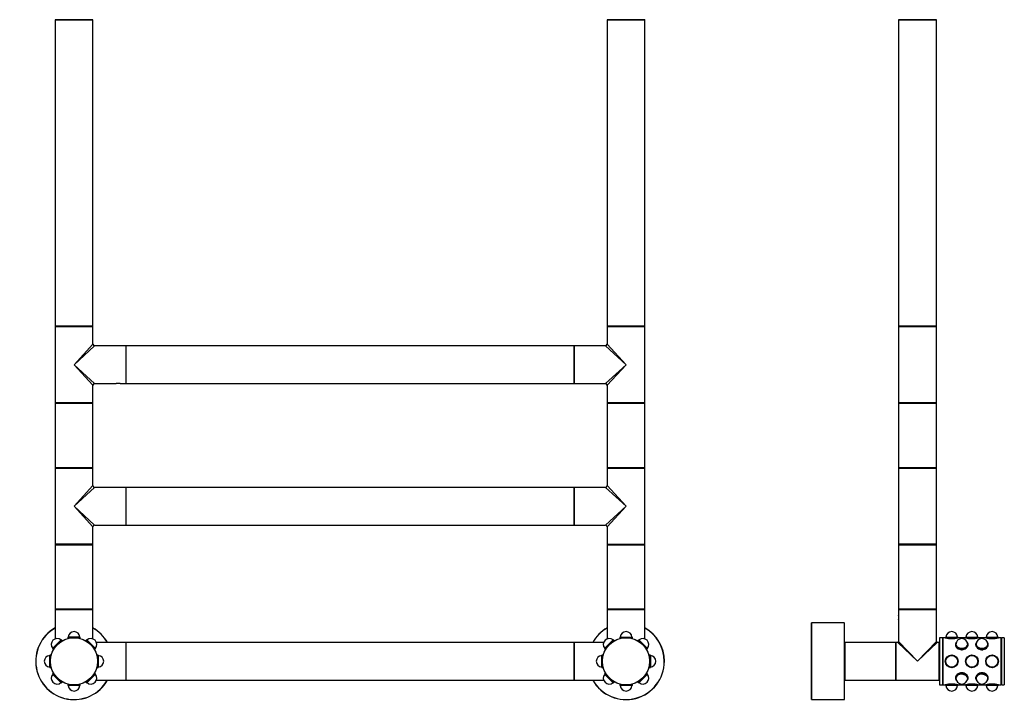
# Model space of a CAD drawing. Units: millimetres. Extents: x 0 to 1356, y 0 to 3701.
# Drawn here: x 521 to 1355, y 1802 to 2386 of the extents above; entities that cross this region are included whole.
import ezdxf
from ezdxf import colors
from ezdxf.entities.mleader import LeaderData, LeaderLine
from ezdxf.math import Vec2, Vec3

# ---------------------------------------------------------------- set-up
doc = ezdxf.new("R2010")
doc.units = ezdxf.units.MM
for name, color, linetype in [('DV1_Défaut', 7, 'Continuous'), ('DV3_Défaut', 7, 'Continuous'), ('Défaut', 7, 'Continuous')]:
    doc.layers.add(name, color=color, linetype=linetype)

# ---------------------------------------------------------------- blocks, each defined once
blk = doc.blocks.new('_DOT')
at = {"color": 0}
blk.add_line((0, 0), (-1, 0), dxfattribs=at)
at = {"color": 0, "const_width": 0.333}
blk.add_lwpolyline([(-0.1665, 0, 1), (0.1665, 0, 1)], format="xyb", close=True, dxfattribs=at)
blk = doc.blocks.new('SE')
at = {"layer": 'DV1_Défaut', "color": 7, "linetype": 'Continuous'}
for p, q in [((550.77, 2385.81), (582.77, 2385.81)), ((550.77, 2385.81), (550.77, 2126.01)), ((582.67, 2385.91), (550.87, 2385.91)), ((582.77, 2126.01), (582.77, 2385.81)), ((1018.77, 2385.81), (1050.77, 2385.81)), ((1018.77, 2385.81), (1018.77, 2126.01)), ((1050.67, 2385.91), (1018.87, 2385.91)), ((1050.77, 2126.01), (1050.77, 2385.81)), ((582.77, 2126.01), (550.77, 2126.01)), ((550.77, 2125.71), (582.77, 2125.71)), ((550.77, 2125.71), (550.77, 2061.11)), ((550.87, 2125.91), (582.67, 2125.91)), ((582.77, 2110.91), (582.77, 2125.71)), ((1050.77, 2126.01), (1018.77, 2126.01)), ((1018.77, 2125.71), (1050.77, 2125.71)), ((1018.77, 2125.71), (1018.77, 2110.91)), ((1018.87, 2125.91), (1050.67, 2125.91)), ((1050.77, 2061.11), (1050.77, 2125.71)), ((566.77, 2093.41), (582.77, 2110.91)), ((566.77, 2093.41), (584.27, 2109.41)), ((610.57, 2109.41), (584.27, 2109.41)), ((610.57, 2109.41), (610.57, 2077.41)), ((610.77, 2109.31), (610.77, 2077.51)), ((610.87, 2077.41), (610.87, 2109.41)), ((990.67, 2109.41), (610.87, 2109.41)), ((990.67, 2109.41), (990.67, 2077.41)), ((990.77, 2077.51), (990.77, 2109.31)), ((990.97, 2077.41), (990.97, 2109.41)), ((1017.27, 2109.41), (990.97, 2109.41)), ((1034.77, 2093.41), (1017.27, 2109.41)), ((1034.77, 2093.41), (1018.77, 2110.91)), ((566.77, 2093.41), (584.27, 2077.41)), ((566.77, 2093.41), (582.77, 2075.91)), ((1034.77, 2093.41), (1017.27, 2077.41)), ((1034.77, 2093.41), (1018.77, 2075.91)), ((582.77, 2061.11), (582.77, 2075.91)), ((584.27, 2077.41), (602.52, 2077.41)), ((606.02, 2077.41), (602.52, 2077.41)), ((606.02, 2077.41), (610.57, 2077.41)), ((610.87, 2077.41), (990.67, 2077.41)), ((990.97, 2077.41), (995.52, 2077.41)), ((995.52, 2077.41), (999.02, 2077.41)), ((999.02, 2077.41), (1017.27, 2077.41)), ((1018.77, 2075.91), (1018.77, 2061.11)), ((582.77, 2061.11), (550.77, 2061.11)), ((550.77, 2060.81), (582.77, 2060.81)), ((550.77, 2060.81), (550.77, 2006.01)), ((582.67, 2060.91), (550.87, 2060.91)), ((582.77, 2006.01), (582.77, 2060.81)), ((1050.77, 2061.11), (1018.77, 2061.11)), ((1018.77, 2060.81), (1050.77, 2060.81)), ((1018.77, 2060.81), (1018.77, 2006.01)), ((1050.67, 2060.91), (1018.87, 2060.91)), ((1050.77, 2006.01), (1050.77, 2060.81)), ((582.77, 2006.01), (550.77, 2006.01)), ((550.77, 2005.71), (582.77, 2005.71)), ((550.77, 2005.71), (550.77, 1941.11)), ((550.87, 2005.91), (582.67, 2005.91)), ((582.77, 1990.91), (582.77, 2005.71)), ((1050.77, 2006.01), (1018.77, 2006.01)), ((1018.77, 2005.71), (1050.77, 2005.71)), ((1018.77, 2005.71), (1018.77, 1990.91)), ((1018.87, 2005.91), (1050.67, 2005.91)), ((1050.77, 1941.11), (1050.77, 2005.71)), ((566.77, 1973.41), (582.77, 1990.91)), ((566.77, 1973.41), (584.27, 1989.41)), ((610.57, 1989.41), (584.27, 1989.41)), ((610.57, 1989.41), (610.57, 1957.41)), ((610.77, 1989.31), (610.77, 1957.51)), ((610.87, 1957.41), (610.87, 1989.41)), ((990.67, 1989.41), (610.87, 1989.41)), ((990.67, 1989.41), (990.67, 1957.41)), ((990.77, 1957.51), (990.77, 1989.31)), ((990.97, 1957.41), (990.97, 1989.41)), ((1017.27, 1989.41), (990.97, 1989.41)), ((1034.77, 1973.41), (1017.27, 1989.41)), ((1034.77, 1973.41), (1018.77, 1990.91)), ((566.77, 1973.41), (584.27, 1957.41)), ((566.77, 1973.41), (582.77, 1955.91)), ((1034.77, 1973.41), (1017.27, 1957.41)), ((1034.77, 1973.41), (1018.77, 1955.91)), ((582.77, 1941.11), (582.77, 1955.91)), ((584.27, 1957.41), (602.52, 1957.41)), ((602.52, 1957.41), (606.02, 1957.41)), ((606.02, 1957.41), (610.57, 1957.41)), ((610.87, 1957.41), (990.67, 1957.41)), ((990.97, 1957.41), (995.52, 1957.41)), ((995.52, 1957.41), (999.02, 1957.41)), ((999.02, 1957.41), (1017.27, 1957.41)), ((1018.77, 1955.91), (1018.77, 1941.11)), ((582.77, 1941.11), (550.77, 1941.11)), ((550.77, 1940.81), (582.77, 1940.81)), ((550.77, 1940.81), (550.77, 1886.01)), ((582.67, 1940.91), (550.87, 1940.91)), ((582.77, 1886.01), (582.77, 1940.81)), ((1018.77, 1941.11), (1050.77, 1941.11)), ((1018.77, 1940.81), (1050.77, 1940.81)), ((1018.77, 1940.81), (1018.77, 1886.01)), ((1050.67, 1940.91), (1018.87, 1940.91)), ((1050.77, 1886.01), (1050.77, 1940.81)), ((582.77, 1886.01), (550.77, 1886.01)), ((550.77, 1885.71), (582.77, 1885.71)), ((550.77, 1885.71), (550.77, 1860.89)), ((550.87, 1885.91), (582.67, 1885.91)), ((582.77, 1860.89), (582.77, 1885.71)), ((1050.77, 1886.01), (1018.77, 1886.01)), ((1018.77, 1885.71), (1050.77, 1885.71)), ((1018.77, 1885.71), (1018.77, 1860.89)), ((1018.87, 1885.91), (1050.67, 1885.91)), ((1050.77, 1860.89), (1050.77, 1885.71)), ((561.6, 1862.51), (561.42, 1862.01)), ((572.12, 1862.01), (561.42, 1862.01)), ((561.42, 1862.01), (561.42, 1861.18)), ((571.94, 1862.51), (561.6, 1862.51)), ((572.12, 1862.01), (571.94, 1862.51)), ((572.12, 1861.18), (572.12, 1862.01)), ((1029.6, 1862.51), (1029.42, 1862.01)), ((1029.42, 1862.01), (1040.12, 1862.01)), ((1029.42, 1862.01), (1029.42, 1861.18)), ((1029.6, 1862.51), (1039.94, 1862.51)), ((1040.12, 1862.01), (1039.94, 1862.51)), ((1040.12, 1861.18), (1040.12, 1862.01)), ((548.55, 1852.82), (555.86, 1860.13)), ((548.77, 1852.34), (556.34, 1859.91)), ((556.34, 1859.91), (555.86, 1860.13)), ((556.92, 1859.32), (556.34, 1859.91)), ((556.96, 1859.35), (556.96, 1859.36)), ((556.97, 1859.35), (556.96, 1859.35)), ((561.37, 1861.18), (561.37, 1861.17)), ((572.17, 1861.17), (572.17, 1861.18)), ((576.58, 1859.36), (576.57, 1859.35)), ((577.2, 1859.91), (576.61, 1859.32)), ((577.68, 1860.13), (577.2, 1859.91)), ((577.2, 1859.91), (584.76, 1852.34)), ((577.68, 1860.13), (584.99, 1852.82)), ((610.57, 1857.91), (585.75, 1857.91)), ((610.57, 1857.91), (610.57, 1825.91)), ((610.77, 1857.81), (610.77, 1826.01)), ((610.87, 1825.91), (610.87, 1857.91)), ((990.67, 1857.91), (610.87, 1857.91)), ((990.67, 1857.91), (990.67, 1825.91)), ((990.77, 1826.01), (990.77, 1857.81)), ((990.97, 1825.91), (990.97, 1857.91)), ((1015.79, 1857.91), (990.97, 1857.91)), ((1016.55, 1852.82), (1023.86, 1860.13)), ((1016.77, 1852.34), (1024.34, 1859.91)), ((1024.34, 1859.91), (1023.86, 1860.13)), ((1024.92, 1859.32), (1024.34, 1859.91)), ((1024.96, 1859.35), (1024.96, 1859.36)), ((1024.97, 1859.35), (1024.96, 1859.35)), ((1029.37, 1861.18), (1029.37, 1861.17)), ((1040.17, 1861.17), (1040.17, 1861.18)), ((1044.58, 1859.36), (1044.57, 1859.35)), ((1045.2, 1859.91), (1044.61, 1859.32)), ((1045.68, 1860.13), (1045.2, 1859.91)), ((1045.2, 1859.91), (1052.76, 1852.34)), ((1045.68, 1860.13), (1052.99, 1852.82)), ((546.67, 1847.26), (546.17, 1847.08)), ((546.17, 1836.74), (546.17, 1847.08)), ((546.67, 1836.56), (546.67, 1847.26)), ((547.5, 1847.26), (546.67, 1847.26)), ((547.51, 1847.31), (547.5, 1847.31)), ((548.55, 1852.82), (548.77, 1852.34)), ((548.77, 1852.34), (549.36, 1851.75)), ((549.32, 1851.72), (549.33, 1851.71)), ((584.18, 1851.75), (584.76, 1852.34)), ((584.2, 1851.71), (584.21, 1851.72)), ((584.21, 1851.72), (584.22, 1851.72)), ((584.76, 1852.34), (584.99, 1852.82)), ((586.03, 1847.31), (586.02, 1847.31)), ((586.87, 1847.26), (586.04, 1847.26)), ((586.87, 1847.26), (586.87, 1836.56)), ((587.37, 1847.08), (586.87, 1847.26)), ((587.37, 1847.08), (587.37, 1836.74)), ((1014.67, 1847.26), (1014.17, 1847.08)), ((1014.17, 1836.74), (1014.17, 1847.08)), ((1014.67, 1836.56), (1014.67, 1847.26)), ((1015.5, 1847.26), (1014.67, 1847.26)), ((1015.51, 1847.31), (1015.5, 1847.31)), ((1016.55, 1852.82), (1016.77, 1852.34)), ((1016.77, 1852.34), (1017.36, 1851.75)), ((1017.32, 1851.72), (1017.33, 1851.71)), ((1052.18, 1851.75), (1052.76, 1852.34)), ((1052.2, 1851.71), (1052.21, 1851.72)), ((1052.21, 1851.72), (1052.22, 1851.72)), ((1052.76, 1852.34), (1052.99, 1852.82)), ((1054.03, 1847.31), (1054.02, 1847.31)), ((1054.87, 1847.26), (1054.04, 1847.26)), ((1054.87, 1847.26), (1054.87, 1836.56)), ((1055.37, 1847.08), (1054.87, 1847.26)), ((1055.37, 1847.08), (1055.37, 1836.74)), ((546.17, 1836.74), (546.67, 1836.56)), ((546.67, 1836.56), (547.5, 1836.56)), ((547.49, 1836.51), (547.51, 1836.51)), ((586.02, 1836.51), (586.04, 1836.51)), ((586.04, 1836.56), (586.87, 1836.56)), ((586.87, 1836.56), (587.37, 1836.74)), ((1014.17, 1836.74), (1014.67, 1836.56)), ((1014.67, 1836.56), (1015.5, 1836.56)), ((1015.49, 1836.51), (1015.51, 1836.51)), ((1054.02, 1836.51), (1054.04, 1836.51)), ((1054.04, 1836.56), (1054.87, 1836.56)), ((1054.87, 1836.56), (1055.37, 1836.74)), ((548.77, 1831.48), (548.55, 1831)), ((555.86, 1823.69), (548.55, 1831)), ((549.36, 1832.07), (548.77, 1831.48)), ((556.34, 1823.91), (548.77, 1831.48)), ((549.33, 1832.1), (549.32, 1832.1)), ((549.33, 1832.11), (549.33, 1832.1)), ((584.76, 1831.48), (577.2, 1823.91)), ((584.99, 1831), (577.68, 1823.69)), ((584.76, 1831.48), (584.18, 1832.07)), ((584.22, 1832.1), (584.2, 1832.11)), ((584.99, 1831), (584.76, 1831.48)), ((1016.77, 1831.48), (1016.55, 1831)), ((1023.86, 1823.69), (1016.55, 1831)), ((1017.36, 1832.07), (1016.77, 1831.48)), ((1024.34, 1823.91), (1016.77, 1831.48)), ((1017.33, 1832.1), (1017.32, 1832.1)), ((1017.33, 1832.11), (1017.33, 1832.1)), ((1052.76, 1831.48), (1045.2, 1823.91)), ((1052.99, 1831), (1045.68, 1823.69)), ((1052.76, 1831.48), (1052.18, 1832.07)), ((1052.22, 1832.1), (1052.2, 1832.11)), ((1052.99, 1831), (1052.76, 1831.48)), ((555.86, 1823.69), (556.34, 1823.91)), ((556.34, 1823.91), (556.92, 1824.5)), ((556.96, 1824.46), (556.97, 1824.47)), ((561.37, 1822.65), (561.37, 1822.64)), ((561.42, 1822.64), (561.42, 1821.81)), ((572.12, 1821.81), (561.42, 1821.81)), ((561.42, 1821.81), (561.6, 1821.31)), ((571.94, 1821.31), (561.6, 1821.31)), ((571.94, 1821.31), (572.12, 1821.81)), ((572.12, 1821.81), (572.12, 1822.64)), ((572.17, 1822.64), (572.17, 1822.65)), ((576.57, 1824.47), (576.58, 1824.46)), ((576.57, 1824.47), (576.57, 1824.47)), ((576.61, 1824.5), (577.2, 1823.91)), ((577.2, 1823.91), (577.68, 1823.69)), ((585.75, 1825.91), (610.57, 1825.91)), ((610.87, 1825.91), (990.67, 1825.91)), ((990.97, 1825.91), (1015.79, 1825.91)), ((1023.86, 1823.69), (1024.34, 1823.91)), ((1024.34, 1823.91), (1024.92, 1824.5)), ((1024.96, 1824.46), (1024.97, 1824.47)), ((1029.37, 1822.65), (1029.37, 1822.64)), ((1029.42, 1822.64), (1029.42, 1821.81)), ((1040.12, 1821.81), (1029.42, 1821.81)), ((1029.42, 1821.81), (1029.6, 1821.31)), ((1039.94, 1821.31), (1029.6, 1821.31)), ((1039.94, 1821.31), (1040.12, 1821.81)), ((1040.12, 1821.81), (1040.12, 1822.64)), ((1040.17, 1822.64), (1040.17, 1822.65)), ((1044.57, 1824.47), (1044.58, 1824.46)), ((1044.57, 1824.47), (1044.57, 1824.47)), ((1044.61, 1824.5), (1045.2, 1823.91)), ((1045.2, 1823.91), (1045.68, 1823.69))]:
    blk.add_line(p, q, dxfattribs=at)
for centre in [(566.77, 1841.91), (1034.77, 1841.91)]:
    blk.add_circle(centre, 20, dxfattribs=at)
for centre, radius, start, end in [((550.97, 2386.11), 0.2, 180, 270), ((550.87, 2385.81), 0.1, 90, 180), ((582.57, 2386.11), 0.2, 270, 0), ((582.67, 2385.81), 0.1, 0, 90), ((1018.97, 2386.11), 0.2, 180, 270), ((1018.87, 2385.81), 0.1, 90, 180), ((1050.57, 2386.11), 0.2, 270, 0), ((1050.67, 2385.81), 0.1, 0, 90), ((550.87, 2126.01), 0.1, 180, 270), ((550.97, 2125.71), 0.2, 90, 180), ((582.57, 2125.71), 0.2, 0, 90), ((582.67, 2126.01), 0.1, 270, 0), ((1018.87, 2126.01), 0.1, 180, 270), ((1018.97, 2125.71), 0.2, 90, 180), ((1050.57, 2125.71), 0.2, 0, 90), ((1050.67, 2126.01), 0.1, 270, 0), ((584.27, 2110.91), 1.5, 182.36928, 267.46438), ((610.57, 2109.21), 0.2, 0, 90), ((610.87, 2109.31), 0.1, 90, 180), ((990.67, 2109.31), 0.1, 0, 90), ((990.97, 2109.21), 0.2, 90, 180), ((1017.27, 2110.91), 1.5, 272.36928, 357.46438), ((584.27, 2075.91), 1.5, 92.36928, 177.46438), ((610.57, 2077.61), 0.2, 270, 0), ((610.87, 2077.51), 0.1, 180, 270), ((990.67, 2077.51), 0.1, 270, 0), ((990.97, 2077.61), 0.2, 180, 270), ((1017.27, 2075.91), 1.5, 2.36928, 87.46438), ((550.97, 2061.11), 0.2, 180, 270), ((550.87, 2060.81), 0.1, 90, 180), ((582.57, 2061.11), 0.2, 270, 0), ((582.67, 2060.81), 0.1, 0, 90), ((1018.97, 2061.11), 0.2, 180, 270), ((1018.87, 2060.81), 0.1, 90, 180), ((1050.57, 2061.11), 0.2, 270, 0), ((1050.67, 2060.81), 0.1, 0, 90), ((550.87, 2006.01), 0.1, 180, 270), ((550.97, 2005.71), 0.2, 90, 180), ((582.57, 2005.71), 0.2, 0, 90), ((582.67, 2006.01), 0.1, 270, 0), ((1018.87, 2006.01), 0.1, 180, 270), ((1018.97, 2005.71), 0.2, 90, 180), ((1050.57, 2005.71), 0.2, 0, 90), ((1050.67, 2006.01), 0.1, 270, 0), ((584.27, 1990.91), 1.5, 182.36928, 267.46438), ((610.57, 1989.21), 0.2, 0, 90), ((610.87, 1989.31), 0.1, 90, 180), ((990.67, 1989.31), 0.1, 0, 90), ((990.97, 1989.21), 0.2, 90, 180), ((1017.27, 1990.91), 1.5, 272.36928, 357.46438), ((584.27, 1955.91), 1.5, 92.36928, 177.46438), ((610.57, 1957.61), 0.2, 270, 0), ((610.87, 1957.51), 0.1, 180, 270), ((990.67, 1957.51), 0.1, 270, 0), ((990.97, 1957.61), 0.2, 180, 270), ((1017.27, 1955.91), 1.5, 2.36928, 87.46438), ((550.97, 1941.11), 0.2, 180, 270), ((550.87, 1940.81), 0.1, 90, 180), ((582.57, 1941.11), 0.2, 270, 0), ((582.67, 1940.81), 0.1, 0, 90), ((1018.97, 1941.11), 0.2, 180, 270), ((1018.87, 1940.81), 0.1, 90, 180), ((1050.57, 1941.11), 0.2, 270, 0), ((1050.67, 1940.81), 0.1, 0, 90), ((550.87, 1886.01), 0.1, 180, 270), ((550.97, 1885.71), 0.2, 90, 180), ((582.57, 1885.71), 0.2, 0, 90), ((582.67, 1886.01), 0.1, 270, 0), ((1018.87, 1886.01), 0.1, 180, 270), ((1018.97, 1885.71), 0.2, 90, 180), ((1050.57, 1885.71), 0.2, 0, 90), ((1050.67, 1886.01), 0.1, 270, 0), ((566.77, 1841.91), 32.5, 119.49237, 330.50763), ((566.77, 1841.91), 32.4, 119.59244, 330.40756), ((566.77, 1841.91), 32.5, 29.49237, 60.50763), ((566.77, 1841.91), 32.4, 29.59244, 60.40756), ((1034.77, 1841.91), 32.5, 119.49237, 150.50763), ((1034.77, 1841.91), 32.4, 119.59244, 150.40756), ((1034.77, 1841.91), 32.5, 0, 60.50763), ((1034.77, 1841.91), 32.4, 0, 60.40756), ((566.77, 1862.11), 5, 4.58857, 175.41143), ((1034.77, 1862.11), 5, 4.58857, 175.41143), ((552.48, 1856.19), 5, 49.58857, 220.41143), ((581.05, 1856.19), 5, 319.58857, 130.41143), ((610.57, 1857.71), 0.2, 0, 90), ((610.87, 1857.81), 0.1, 90, 180), ((990.67, 1857.81), 0.1, 0, 90), ((990.97, 1857.71), 0.2, 90, 180), ((1020.48, 1856.19), 5, 49.58857, 220.41143), ((1049.05, 1856.19), 5, 319.58857, 130.41143), ((546.57, 1841.91), 5, 94.58857, 265.41143), ((586.97, 1841.91), 5, 274.58857, 85.41143), ((1014.57, 1841.91), 5, 94.58857, 265.41143), ((1054.97, 1841.91), 5, 274.58857, 85.41143), ((1034.77, 1841.91), 32.5, 209.49237, 0), ((1034.77, 1841.91), 32.4, 209.59244, 0), ((552.48, 1827.63), 5, 139.58857, 310.41143), ((581.05, 1827.63), 5, 229.58857, 40.41143), ((1020.48, 1827.63), 5, 139.58857, 310.41143), ((1049.05, 1827.63), 5, 229.58857, 40.41143), ((566.77, 1821.71), 5, 184.58857, 355.41143), ((610.57, 1826.11), 0.2, 270, 0), ((610.87, 1826.01), 0.1, 180, 270), ((990.67, 1826.01), 0.1, 270, 0), ((990.97, 1826.11), 0.2, 180, 270), ((1034.77, 1821.71), 5, 184.58857, 355.41143)]:
    blk.add_arc(centre, radius, start, end, dxfattribs=at)
blk = doc.blocks.new('SE2')
at = {"layer": 'DV3_Défaut', "color": 7, "linetype": 'Continuous'}
for p, q in [((1265.85, 2385.81), (1297.85, 2385.81)), ((1265.85, 2385.81), (1265.85, 2126.01)), ((1297.75, 2385.91), (1265.95, 2385.91)), ((1297.85, 2126.01), (1297.85, 2385.81)), ((1297.85, 2126.01), (1265.85, 2126.01)), ((1265.85, 2125.71), (1297.85, 2125.71)), ((1265.85, 2125.71), (1265.85, 2093.41)), ((1265.95, 2125.91), (1297.75, 2125.91)), ((1297.85, 2093.41), (1297.85, 2125.71)), ((1265.85, 2093.41), (1265.85, 2061.11)), ((1297.85, 2061.11), (1297.85, 2093.41)), ((1297.85, 2061.11), (1265.85, 2061.11)), ((1265.85, 2060.81), (1297.85, 2060.81)), ((1265.85, 2060.81), (1265.85, 2006.01)), ((1297.75, 2060.91), (1265.95, 2060.91)), ((1297.85, 2006.01), (1297.85, 2060.81)), ((1297.85, 2006.01), (1265.85, 2006.01)), ((1265.85, 2005.71), (1297.85, 2005.71)), ((1265.85, 2005.71), (1265.85, 1973.41)), ((1265.95, 2005.91), (1297.75, 2005.91)), ((1297.85, 1973.41), (1297.85, 2005.71)), ((1265.85, 1973.41), (1265.85, 1941.11)), ((1297.85, 1941.11), (1297.85, 1973.41)), ((1297.85, 1941.11), (1265.85, 1941.11)), ((1265.85, 1940.81), (1297.85, 1940.81)), ((1265.85, 1940.81), (1265.85, 1886.01)), ((1297.75, 1940.91), (1265.95, 1940.91)), ((1297.85, 1886.01), (1297.85, 1940.81)), ((1297.85, 1886.01), (1265.85, 1886.01)), ((1265.85, 1885.71), (1297.85, 1885.71)), ((1265.85, 1885.71), (1265.85, 1880.71)), ((1265.85, 1880.71), (1265.85, 1880.71)), ((1265.85, 1880.66), (1265.85, 1877.16)), ((1265.95, 1885.91), (1297.75, 1885.91)), ((1297.85, 1858.71), (1297.85, 1885.71)), ((1191.85, 1874.31), (1191.85, 1809.51)), ((1191.95, 1809.41), (1191.95, 1874.41)), ((1219.75, 1874.41), (1191.95, 1874.41)), ((1219.75, 1874.41), (1219.75, 1809.41)), ((1219.85, 1809.51), (1219.85, 1874.31)), ((1265.86, 1877.16), (1265.85, 1877.12)), ((1265.85, 1877.16), (1265.85, 1877.15)), ((1265.85, 1877.11), (1265.85, 1877.09)), ((1265.85, 1877.09), (1265.85, 1858.71)), ((1300.45, 1861.91), (1300.45, 1821.91)), ((1302.95, 1861.91), (1300.45, 1861.91)), ((1302.95, 1861.91), (1302.95, 1821.91)), ((1303.45, 1861.91), (1303.45, 1821.91)), ((1305.45, 1861.91), (1303.45, 1861.91)), ((1305.68, 1862.51), (1305.5, 1862.01)), ((1305.5, 1862.01), (1316.2, 1862.01)), ((1305.5, 1862.01), (1305.5, 1861.9)), ((1305.68, 1862.51), (1316.02, 1862.51)), ((1316.2, 1862.01), (1316.02, 1862.51)), ((1316.2, 1861.89), (1316.2, 1862.01)), ((1322.55, 1861.91), (1316.2, 1861.91)), ((1322.78, 1862.51), (1322.6, 1862.01)), ((1322.6, 1862.01), (1333.3, 1862.01)), ((1322.6, 1862.01), (1322.6, 1861.9)), ((1322.78, 1862.51), (1333.12, 1862.51)), ((1333.3, 1862.01), (1333.12, 1862.51)), ((1333.3, 1861.89), (1333.3, 1862.01)), ((1339.65, 1861.91), (1333.3, 1861.91)), ((1339.88, 1862.51), (1339.7, 1862.01)), ((1339.7, 1862.01), (1350.4, 1862.01)), ((1339.7, 1862.01), (1339.7, 1861.9)), ((1339.88, 1862.51), (1350.22, 1862.51)), ((1350.4, 1862.01), (1350.22, 1862.51)), ((1350.4, 1861.89), (1350.4, 1862.01)), ((1352.45, 1861.91), (1350.4, 1861.91)), ((1352.45, 1861.91), (1352.45, 1821.91)), ((1352.95, 1861.91), (1352.95, 1821.91)), ((1355.45, 1861.91), (1352.95, 1861.91)), ((1355.45, 1861.91), (1355.45, 1821.91)), ((1220.35, 1857.71), (1220.35, 1826.11)), ((1220.55, 1825.91), (1220.55, 1857.91)), ((1263.15, 1857.91), (1220.55, 1857.91)), ((1263.15, 1857.91), (1263.15, 1825.91)), ((1263.35, 1826.11), (1263.35, 1857.71)), ((1263.35, 1857.71), (1263.35, 1826.11)), ((1263.55, 1825.91), (1263.55, 1857.91)), ((1265.05, 1857.91), (1263.55, 1857.91)), ((1281.85, 1841.91), (1265.05, 1857.91)), ((1265.85, 1858.71), (1281.85, 1841.91)), ((1281.85, 1841.91), (1297.85, 1858.71)), ((1298.65, 1857.91), (1281.85, 1841.91)), ((1300.15, 1857.91), (1298.65, 1857.91)), ((1300.15, 1857.91), (1300.15, 1825.91)), ((1300.35, 1826.11), (1300.35, 1857.71)), ((1300.45, 1853.91), (1300.35, 1853.91)), ((1303.45, 1861.41), (1302.95, 1861.41)), ((1314.05, 1856.12), (1314.05, 1855.49)), ((1314.4, 1856.19), (1314.4, 1856.12)), ((1314.59, 1857.81), (1314.42, 1857.5)), ((1324.38, 1857.5), (1324.21, 1857.81)), ((1324.4, 1856.12), (1324.4, 1856.19)), ((1324.75, 1855.49), (1324.75, 1856.12)), ((1331.15, 1856.12), (1331.15, 1855.49)), ((1331.5, 1856.19), (1331.5, 1856.12)), ((1331.69, 1857.81), (1331.52, 1857.5)), ((1341.48, 1857.5), (1341.31, 1857.81)), ((1341.5, 1856.12), (1341.5, 1856.19)), ((1341.85, 1855.49), (1341.85, 1856.12)), ((1352.95, 1861.41), (1352.45, 1861.41)), ((1220.35, 1851.91), (1219.85, 1851.91)), ((1219.85, 1831.91), (1220.35, 1831.91)), ((1300.35, 1829.91), (1300.45, 1829.91)), ((1314.05, 1828.33), (1314.05, 1827.7)), ((1324.75, 1827.7), (1324.75, 1828.33)), ((1331.15, 1828.33), (1331.15, 1827.7)), ((1341.85, 1827.7), (1341.85, 1828.33)), ((1220.55, 1825.91), (1263.15, 1825.91)), ((1263.55, 1825.91), (1281.85, 1825.91)), ((1281.85, 1825.91), (1300.15, 1825.91)), ((1300.45, 1821.91), (1302.95, 1821.91)), ((1302.95, 1822.41), (1303.45, 1822.41)), ((1303.45, 1821.91), (1305.5, 1821.91)), ((1305.5, 1821.93), (1305.5, 1821.81)), ((1316.2, 1821.81), (1305.5, 1821.81)), ((1305.5, 1821.81), (1305.68, 1821.31)), ((1316.02, 1821.31), (1305.68, 1821.31)), ((1314.4, 1827.7), (1314.4, 1827.63)), ((1314.42, 1826.32), (1314.59, 1826.01)), ((1316.02, 1821.31), (1316.2, 1821.81)), ((1316.2, 1821.81), (1316.2, 1821.92)), ((1316.25, 1821.91), (1322.6, 1821.91)), ((1322.6, 1821.93), (1322.6, 1821.81)), ((1333.3, 1821.81), (1322.6, 1821.81)), ((1322.6, 1821.81), (1322.78, 1821.31)), ((1333.12, 1821.31), (1322.78, 1821.31)), ((1324.21, 1826.01), (1324.38, 1826.32)), ((1324.4, 1827.63), (1324.4, 1827.7)), ((1331.5, 1827.7), (1331.5, 1827.63)), ((1331.52, 1826.32), (1331.69, 1826.01)), ((1333.12, 1821.31), (1333.3, 1821.81)), ((1333.3, 1821.81), (1333.3, 1821.92)), ((1333.35, 1821.91), (1339.7, 1821.91)), ((1339.7, 1821.93), (1339.7, 1821.81)), ((1350.4, 1821.81), (1339.7, 1821.81)), ((1339.7, 1821.81), (1339.88, 1821.31)), ((1350.22, 1821.31), (1339.88, 1821.31)), ((1341.31, 1826.01), (1341.48, 1826.32)), ((1341.5, 1827.63), (1341.5, 1827.7)), ((1350.22, 1821.31), (1350.4, 1821.81)), ((1350.4, 1821.81), (1350.4, 1821.92)), ((1350.45, 1821.91), (1352.45, 1821.91)), ((1352.45, 1822.41), (1352.95, 1822.41)), ((1352.95, 1821.91), (1355.45, 1821.91)), ((1191.95, 1809.41), (1219.75, 1809.41))]:
    blk.add_line(p, q, dxfattribs=at)
for centre, radius in [((1310.85, 1841.91), 5.4), ((1310.85, 1841.91), 5.35), ((1310.85, 1841.91), 5.17), ((1310.85, 1841.91), 5.05), ((1310.85, 1841.91), 5), ((1310.85, 1841.91), 5), ((1327.95, 1841.91), 5.4), ((1327.95, 1841.91), 5.35), ((1327.95, 1841.91), 5.17), ((1327.95, 1841.91), 5.05), ((1327.95, 1841.91), 5), ((1327.95, 1841.91), 5), ((1345.05, 1841.91), 5.4), ((1345.05, 1841.91), 5.35), ((1345.05, 1841.91), 5.17), ((1345.05, 1841.91), 5.05), ((1345.05, 1841.91), 5), ((1345.05, 1841.91), 5)]:
    blk.add_circle(centre, radius, dxfattribs=at)
for centre, radius, start, end in [((1266.05, 2386.11), 0.2, 180, 270), ((1265.95, 2385.81), 0.1, 90, 180), ((1297.65, 2386.11), 0.2, 270, 0), ((1297.75, 2385.81), 0.1, 0, 90), ((1265.95, 2126.01), 0.1, 180, 270), ((1266.05, 2125.71), 0.2, 90, 180), ((1297.65, 2125.71), 0.2, 0, 90), ((1297.75, 2126.01), 0.1, 270, 0), ((1266.05, 2061.11), 0.2, 180, 270), ((1265.95, 2060.81), 0.1, 90, 180), ((1297.65, 2061.11), 0.2, 270, 0), ((1297.75, 2060.81), 0.1, 0, 90), ((1265.95, 2006.01), 0.1, 180, 270), ((1266.05, 2005.71), 0.2, 90, 180), ((1297.65, 2005.71), 0.2, 0, 90), ((1297.75, 2006.01), 0.1, 270, 0), ((1266.05, 1941.11), 0.2, 180, 270), ((1265.95, 1940.81), 0.1, 90, 180), ((1297.65, 1941.11), 0.2, 270, 0), ((1297.75, 1940.81), 0.1, 0, 90), ((1265.95, 1886.01), 0.1, 180, 270), ((1266.05, 1885.71), 0.2, 90, 180), ((1250.35, 1878.91), 15.61, 353.47005, 6.68722), ((1297.65, 1885.71), 0.2, 0, 90), ((1297.75, 1886.01), 0.1, 270, 0), ((1191.95, 1874.31), 0.1, 90, 180), ((1219.75, 1874.31), 0.1, 0, 90), ((1250.35, 1878.91), 15.61, 353.29982, 353.47005), ((1310.85, 1881.19), 20.02, 254.35445, 285.64555), ((1310.85, 1862.11), 5, 4.58857, 175.41143), ((1327.95, 1881.19), 20.02, 254.35445, 285.64555), ((1327.95, 1862.11), 5, 4.58857, 175.41143), ((1345.05, 1881.19), 20.02, 254.35445, 285.64555), ((1345.05, 1862.11), 5, 4.58857, 175.41143), ((1220.55, 1857.71), 0.2, 90, 180), ((1263.15, 1857.71), 0.2, 0, 90), ((1263.55, 1857.71), 0.2, 90, 180), ((1265.05, 1858.71), 0.8, 271.3221, 356.26801), ((1265.05, 1858.71), 0.8, 356.26801, 358.59776), ((1298.65, 1858.71), 0.8, 181.3221, 266.26801), ((1300.15, 1857.71), 0.2, 0, 90), ((1319.4, 1856.19), 5, 0, 180), ((1336.5, 1856.19), 5, 0, 180), ((1220.55, 1826.11), 0.2, 180, 270), ((1263.15, 1826.11), 0.2, 270, 0), ((1263.55, 1826.11), 0.2, 180, 270), ((1300.15, 1826.11), 0.2, 270, 0), ((1310.85, 1802.63), 20.02, 74.35445, 105.64555), ((1310.85, 1821.71), 5, 184.58857, 355.41143), ((1319.4, 1827.63), 5, 180, 270), ((1319.4, 1827.63), 5, 270, 0), ((1327.95, 1802.63), 20.02, 74.35445, 105.64555), ((1327.95, 1821.71), 5, 184.58857, 355.41143), ((1336.5, 1827.63), 5, 180, 270), ((1336.5, 1827.63), 5, 270, 0), ((1345.05, 1802.63), 20.02, 74.35445, 105.64555), ((1345.05, 1821.71), 5, 184.58857, 355.41143), ((1191.95, 1809.51), 0.1, 180, 270), ((1219.75, 1809.51), 0.1, 270, 0)]:
    blk.add_arc(centre, radius, start, end, dxfattribs=at)
for centre, major_axis, start_param, end_param in [((1319.4, 1856.12), (5.35, 0), 2.769066, 6.283185), ((1319.4, 1856.48), (5.17, 0), 2.67321, 6.283185), ((1319.4, 1856.48), (-5.05, 0), 5.970993, 6.283185), ((1319.4, 1856.48), (-5.05, 0), 0, 3.453785), ((1319.4, 1856.12), (-5.05, 0), 6.10151, 6.23366), ((1319.4, 1856.19), (-5, 0), 0, 0.08573), ((1319.4, 1856.19), (-5, 0), 0, 0.08573), ((1319.4, 1856.12), (-5, 0), 0, 0.050521), ((1319.4, 1856.48), (5.17, 0), 0, 0.468383), ((1319.4, 1856.12), (-5.05, 0), 3.191118, 3.323268), ((1319.4, 1856.12), (5.35, 0), 0, 0.372527), ((1319.4, 1856.19), (-5, 0), 3.055863, 3.141593), ((1319.4, 1856.19), (-5, 0), 3.055863, 3.141593), ((1319.4, 1856.12), (-5, 0), 3.091071, 3.141593), ((1319.4, 1855.49), (5.4, 0), 0.087191, 0.136188), ((1336.5, 1856.12), (5.35, 0), 2.769066, 6.283185), ((1336.5, 1856.48), (5.17, 0), 2.67321, 6.283185), ((1336.5, 1855.49), (5.4, 0), 3.005405, 3.050359), ((1336.5, 1856.48), (-5.05, 0), 5.970993, 6.283185), ((1336.5, 1856.48), (-5.05, 0), 0, 3.453785), ((1336.5, 1856.12), (-5.05, 0), 6.10151, 6.23366), ((1336.5, 1856.19), (-5, 0), 0, 0.08573), ((1336.5, 1856.19), (-5, 0), 0, 0.08573), ((1336.5, 1856.12), (-5, 0), 0, 0.050521), ((1336.5, 1856.48), (5.17, 0), 0, 0.468383), ((1336.5, 1856.12), (-5.05, 0), 3.191118, 3.323268), ((1336.5, 1856.12), (5.35, 0), 0, 0.372527), ((1336.5, 1856.19), (-5, 0), 3.055863, 3.141593), ((1336.5, 1856.19), (-5, 0), 3.055863, 3.141593), ((1336.5, 1856.12), (-5, 0), 3.091071, 3.141593), ((1319.4, 1855.49), (5.35, 0), 4.650229, 4.761109), ((1336.5, 1855.49), (5.35, 0), 4.440508, 4.865675), ((1319.4, 1827.7), (5.35, 0), 0, 3.51412), ((1319.4, 1827.34), (-5.17, 0), 2.67321, 6.283185), ((1319.4, 1827.34), (-5.05, 0), 2.8294, 6.283185), ((1319.4, 1828.33), (5.35, 0), 1.571176, 1.681637), ((1336.5, 1827.7), (5.35, 0), 0, 3.51412), ((1336.5, 1827.34), (5.17, 0), 0, 3.609976), ((1336.5, 1828.33), (5.4, 0), 3.188772, 3.277781), ((1336.5, 1827.34), (-5.05, 0), 2.8294, 6.283185), ((1336.5, 1828.33), (5.35, 0), 1.54127, 1.84637), ((1319.4, 1827.34), (-5.17, 0), 0, 0.468383), ((1319.4, 1827.7), (-5.05, 0), 0.049525, 0.181676), ((1319.4, 1827.34), (-5.05, 0), 0, 0.312192), ((1319.4, 1827.63), (5, 0), 3.055863, 3.141593), ((1319.4, 1827.63), (5, 0), 3.055863, 3.141593), ((1319.4, 1827.7), (5, 0), 3.091071, 3.141593), ((1319.4, 1827.7), (-5.05, 0), 2.959917, 3.092067), ((1319.4, 1827.63), (5, 0), 0, 0.08573), ((1319.4, 1827.63), (5, 0), 0, 0.08573), ((1319.4, 1827.7), (5.35, 0), 5.910658, 6.283185), ((1319.4, 1827.7), (5, 0), 0, 0.050521), ((1319.4, 1828.33), (-5.4, 0), 3.005405, 3.070629), ((1336.5, 1827.7), (-5.05, 0), 0.049525, 0.181676), ((1336.5, 1827.34), (-5.05, 0), 0, 0.312192), ((1336.5, 1827.63), (5, 0), 3.055863, 3.141593), ((1336.5, 1827.63), (-5, 0), 6.197455, 6.283185), ((1336.5, 1827.7), (5, 0), 3.091071, 3.141593), ((1336.5, 1827.34), (5.17, 0), 5.814802, 6.283185), ((1336.5, 1827.7), (-5.05, 0), 2.959917, 3.092067), ((1336.5, 1827.63), (5, 0), 0, 0.08573), ((1336.5, 1827.63), (-5, 0), 3.141593, 3.227323), ((1336.5, 1827.7), (5.35, 0), 5.910658, 6.283185), ((1336.5, 1827.7), (5, 0), 0, 0.050521)]:
    blk.add_ellipse(centre, major_axis=major_axis, ratio=0.707107, start_param=start_param, end_param=end_param, dxfattribs=at)
for points, knots in [([(1314.19, 1857.01), (1314.07, 1856.71), (1314, 1856.39), (1314, 1855.05), (1314.58, 1853.94), (1316.57, 1852.25), (1317.97, 1851.71), (1320.82, 1851.71), (1322.22, 1852.25), (1324.21, 1853.93), (1324.8, 1855.04), (1324.8, 1856.05)], [0, 0, 0, 0, 0.077758, 0.077758, 0.308318, 0.308318, 0.538879, 0.538879, 0.769439, 0.769439, 1, 1, 1, 1]), ([(1331.1, 1856.05), (1331.1, 1855.04), (1331.69, 1853.93), (1333.67, 1852.25), (1335.08, 1851.71), (1337.91, 1851.71), (1339.32, 1852.25), (1341.32, 1853.94), (1341.9, 1855.05), (1341.9, 1856.5), (1341.78, 1856.92), (1341.57, 1857.3)], [0, 0, 0, 0, 0.22495, 0.22495, 0.449901, 0.449901, 0.674851, 0.674851, 0.899802, 0.899802, 1, 1, 1, 1]), ([(1324.8, 1827.77), (1324.8, 1828.78), (1324.21, 1829.89), (1322.22, 1831.57), (1320.82, 1832.11), (1317.99, 1832.11), (1316.58, 1831.57), (1314.58, 1829.88), (1314, 1828.77), (1314, 1827.35), (1314.1, 1826.95), (1314.3, 1826.59)], [0, 0, 0, 0, 0.226177, 0.226177, 0.452355, 0.452355, 0.678532, 0.678532, 0.90471, 0.90471, 1, 1, 1, 1]), ([(1341.77, 1826.98), (1341.85, 1827.23), (1341.9, 1827.49), (1341.9, 1828.77), (1341.31, 1829.88), (1339.32, 1831.57), (1337.93, 1832.11), (1335.08, 1832.11), (1333.67, 1831.57), (1331.69, 1829.89), (1331.1, 1828.78), (1331.1, 1827.77)], [0, 0, 0, 0, 0.064185, 0.064185, 0.298139, 0.298139, 0.532093, 0.532093, 0.766046, 0.766046, 1, 1, 1, 1])]:
    blk.add_open_spline(points, degree=3, knots=knots, dxfattribs=at)
for points in [[(1324.8, 1856.05), (1324.8, 1856.58), (1324.64, 1857.06), (1324.35, 1857.48)], [(1331.38, 1857.2), (1331.2, 1856.85), (1331.1, 1856.46), (1331.1, 1856.05)], [(1324.43, 1826.46), (1324.67, 1826.85), (1324.8, 1827.29), (1324.8, 1827.77)], [(1331.1, 1827.77), (1331.1, 1827.29), (1331.23, 1826.85), (1331.47, 1826.46)]]:
    blk.add_open_spline(points, degree=3, dxfattribs=at)

msp = doc.modelspace()

# ---------------------------------------------------------------- block references
at = {"layer": 'Défaut'}
for name in ['SE', 'SE2']:
    msp.add_blockref(name, (0, 0), dxfattribs=at)

# ---------------------------------------------------------------- leaders
at = {"layer": 'Défaut', "color": 7, "linetype": 'Continuous'}
ml = msp.add_multileader_mtext('Standard', dxfattribs=at)
ml.set_content('{\\pxsm0.9;\\fSolid Edge ISO|b1||i0||c0|p34;\\W1.;28/11/2019\\P}', color=256)
ml.set_leader_properties()
ml.set_arrow_properties(name='DOT')
ml.build(insert=Vec2(0, 0))
ml.multileader.update_dxf_attribs({"leader_type": 0, "dogleg_length": 0, "arrow_head_size": 12})
ctx = ml.context
ctx.base_point, ctx.char_height, ctx.arrow_head_size, ctx.landing_gap_size = Vec3(1117.61, 3693.86), 12, 12, 4.2
notes = []
notes.append((ctx, [(0, (0, 0, 0), (0, 0), (1, 0), 1, [])]))
ctx.mtext.insert = Vec3(1119.61, 3699.98)
for ctx, leaders in notes:
    for number, flags, end, landing, length, lines in leaders:
        leader = LeaderData()
        leader.index, (leader.has_last_leader_line, leader.has_dogleg_vector, leader.attachment_direction) = number, flags
        leader.last_leader_point, leader.dogleg_vector, leader.dogleg_length = Vec3(end), Vec3(landing), length
        for number, points, colour, breaks in lines:
            line = LeaderLine()
            line.index, line.vertices, line.color, line.breaks = number, Vec3.list(points), colors.encode_raw_color(colour), breaks
            leader.lines.append(line)
        ctx.leaders.append(leader)

doc.saveas('drawing.dxf')
